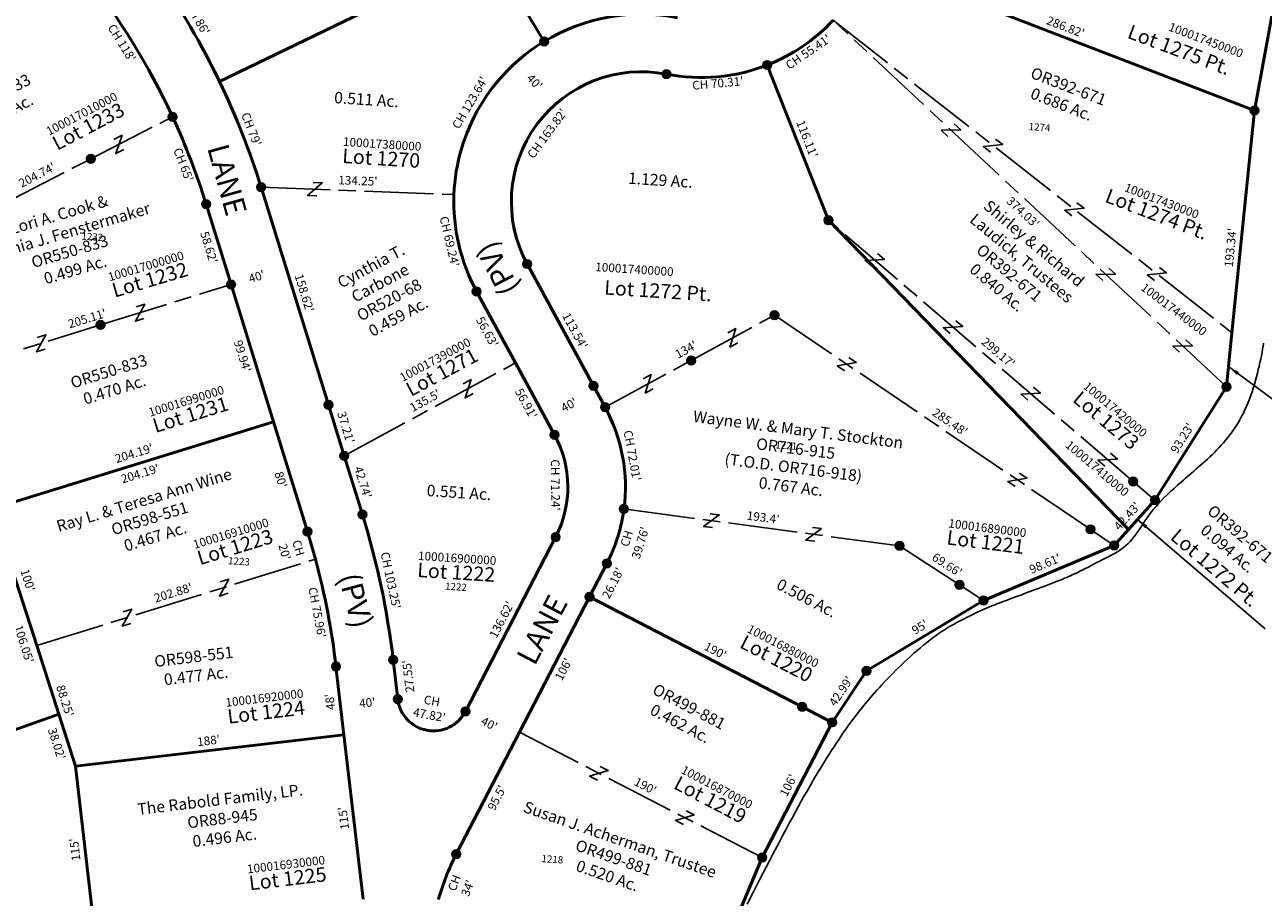
# Model space of a CAD drawing. Units: feet. Extents: x 1968571 to 2004539, y 571023 to 605570.
# Drawn here: x 1975414 to 1976275, y 603350 to 603957 of the extents above; entities that cross this region are included whole.
import ezdxf
from ezdxf.enums import TextEntityAlignment as Align

# ---------------------------------------------------------------- set-up
doc = ezdxf.new("R2010")
doc.units = ezdxf.units.FT
doc.header["$MEASUREMENT"] = 0
doc.linetypes.add('ACAD_ISO08W100', pattern=[36, 24, -3, 6, -3])
doc.layers.add('ADDRESS', color=6, linetype='Continuous', plot=False)
for name, color, linetype in [('DIMENSION', 7, 'Continuous'), ('LOT NUMBER', 3, 'Continuous'), ('MONUMENT IRON PIN', 7, 'Continuous'), ('OWNER', 7, 'Continuous'), ('PARCEL NUMBER', 211, 'Continuous'), ('ROAD NAME and NUMBER', 80, 'Continuous'), ('TIE-IN', 7, 'Continuous'), ('TRACT LINE', 5, 'ACAD_ISO08W100'), ('WATER POND & LAKE', 4, 'Continuous')]:
    doc.layers.add(name, color=color, linetype=linetype)
doc.layers.add('MONUMENT IRON PIN HATCH', color=7, linetype='Continuous', true_color=0xffffff)
doc.layers.add('PROPERTY LINE', color=1, linetype='Continuous', lineweight=50)
doc.styles.add('BOLD', font='romand.shx', dxfattribs={"height": 50})
doc.styles.get("Standard").update_dxf_attribs({"font": 'romans.shx', "height": 40})
doc.dimstyles.get("Standard").update_dxf_attribs({"dimtxt": 15, "dimasz": 40, "dimexe": 0.18, "dimexo": 0.0625, "dimgap": 10, "dimtad": 0, "dimzin": 0, "dimdsep": 46, "dimtxsty": 'Standard', "dimcen": 0.09, "dimse1": 1, "dimse2": 1, "dimsd1": 1, "dimsd2": 1, "dimaunit": 1, "dimadec": 0, "dimazin": 0, "dimtfac": 1, "dimtix": 1, "dimtofl": 0, "dimtmove": 0, "dimatfit": 3, "dimfxl": 1, "dimtolj": 1, "dimtzin": 0, "dimarcsym": 0})

msp = doc.modelspace()

# ---------------------------------------------------------------- hatches: boundary and pattern name
at = {"layer": 'MONUMENT IRON PIN HATCH', "ltscale": 10}
h = msp.add_hatch(color=256, dxfattribs=at)
h.dxf.hatch_style = 1
edge = h.paths.add_edge_path()
edge.add_arc((1975775.17, 603945.61), 3, 0, 360)
h = msp.add_hatch(color=256, dxfattribs=at)
h.dxf.hatch_style = 1
edge = h.paths.add_edge_path()
edge.add_arc((1975930.27, 603929.23), 3, 0, 360)
h = msp.add_hatch(color=256, dxfattribs=at)
h.dxf.hatch_style = 1
edge = h.paths.add_edge_path()
edge.add_arc((1975860.25, 603922.85), 3, 0, 360)
h = msp.add_hatch(color=256, dxfattribs=at)
h.dxf.hatch_style = 1
edge = h.paths.add_edge_path()
edge.add_arc((1975516.8, 603893.14), 3, 0, 360)
h = msp.add_hatch(color=256, dxfattribs=at)
h.dxf.hatch_style = 1
edge = h.paths.add_edge_path()
edge.add_arc((1976269.01, 603897.64), 3, 0, 360)
h = msp.add_hatch(color=256, dxfattribs=at)
h.dxf.hatch_style = 1
edge = h.paths.add_edge_path()
edge.add_arc((1975459.98, 603863.96), 3, 0, 360)
h = msp.add_hatch(color=256, dxfattribs=at)
h.dxf.hatch_style = 1
edge = h.paths.add_edge_path()
edge.add_arc((1975578.3, 603844.29), 3, 0, 360)
h = msp.add_hatch(color=256, dxfattribs=at)
h.dxf.hatch_style = 1
edge = h.paths.add_edge_path()
edge.add_arc((1975540.09, 603832.46), 3, 0, 360)
h = msp.add_hatch(color=256, dxfattribs=at)
h.dxf.hatch_style = 1
edge = h.paths.add_edge_path()
edge.add_arc((1975972.78, 603821.18), 3, 0, 360)
h = msp.add_hatch(color=256, dxfattribs=at)
h.dxf.hatch_style = 1
edge = h.paths.add_edge_path()
edge.add_arc((1975763.34, 603790.77), 3, 0, 360)
h = msp.add_hatch(color=256, dxfattribs=at)
h.dxf.hatch_style = 1
edge = h.paths.add_edge_path()
edge.add_arc((1975557.43, 603776.46), 3, 0, 360)
h = msp.add_hatch(color=256, dxfattribs=at)
h.dxf.hatch_style = 1
edge = h.paths.add_edge_path()
edge.add_arc((1975728.2, 603771.66), 3, 0, 360)
h = msp.add_hatch(color=256, dxfattribs=at)
h.dxf.hatch_style = 1
edge = h.paths.add_edge_path()
edge.add_arc((1975935.27, 603755.14), 3, 0, 360)
h = msp.add_hatch(color=256, dxfattribs=at)
h.dxf.hatch_style = 1
edge = h.paths.add_edge_path()
edge.add_arc((1975466.68, 603748.36), 3, 0, 360)
h = msp.add_hatch(color=256, dxfattribs=at)
h.dxf.hatch_style = 1
edge = h.paths.add_edge_path()
edge.add_arc((1975877.47, 603723.69), 3, 0, 360)
h = msp.add_hatch(color=256, dxfattribs=at)
h.dxf.hatch_style = 1
edge = h.paths.add_edge_path()
edge.add_arc((1975809.42, 603706.03), 3, 0, 360)
h = msp.add_hatch(color=256, dxfattribs=at)
h.dxf.hatch_style = 1
edge = h.paths.add_edge_path()
edge.add_arc((1976249.6, 603705.28), 3, 0, 360)
h = msp.add_hatch(color=256, dxfattribs=at)
h.dxf.hatch_style = 1
edge = h.paths.add_edge_path()
edge.add_arc((1975625.21, 603692.76), 3, 0, 360)
h = msp.add_hatch(color=256, dxfattribs=at)
h.dxf.hatch_style = 1
edge = h.paths.add_edge_path()
edge.add_arc((1975817.54, 603691.09), 3, 0, 360)
h = msp.add_hatch(color=256, dxfattribs=at)
h.dxf.hatch_style = 1
edge = h.paths.add_edge_path()
edge.add_arc((1975782.41, 603671.98), 3, 0, 360)
h = msp.add_hatch(color=256, dxfattribs=at)
h.dxf.hatch_style = 1
edge = h.paths.add_edge_path()
edge.add_arc((1975636.17, 603657.2), 3, 0, 360)
h = msp.add_hatch(color=256, dxfattribs=at)
h.dxf.hatch_style = 1
edge = h.paths.add_edge_path()
edge.add_arc((1976184.7, 603639.44), 3, 0, 360)
h = msp.add_hatch(color=256, dxfattribs=at)
h.dxf.hatch_style = 1
edge = h.paths.add_edge_path()
edge.add_arc((1976199.88, 603626.42), 3, 0, 360)
h = msp.add_hatch(color=256, dxfattribs=at)
h.dxf.hatch_style = 1
edge = h.paths.add_edge_path()
edge.add_arc((1975648.81, 603616.37), 3, 0, 360)
h = msp.add_hatch(color=256, dxfattribs=at)
h.dxf.hatch_style = 1
edge = h.paths.add_edge_path()
edge.add_arc((1975830.63, 603620.3), 3, 0, 360)
h = msp.add_hatch(color=256, dxfattribs=at)
h.dxf.hatch_style = 1
edge = h.paths.add_edge_path()
edge.add_arc((1976154.99, 603606.13), 3, 0, 360)
h = msp.add_hatch(color=256, dxfattribs=at)
h.dxf.hatch_style = 1
edge = h.paths.add_edge_path()
edge.add_arc((1975610.6, 603604.53), 3, 0, 360)
h = msp.add_hatch(color=256, dxfattribs=at)
h.dxf.hatch_style = 1
edge = h.paths.add_edge_path()
edge.add_arc((1975783.15, 603600.74), 3, 0, 360)
h = msp.add_hatch(color=256, dxfattribs=at)
h.dxf.hatch_style = 1
edge = h.paths.add_edge_path()
edge.add_arc((1976022.33, 603594.66), 3, 0, 360)
h = msp.add_hatch(color=256, dxfattribs=at)
h.dxf.hatch_style = 1
edge = h.paths.add_edge_path()
edge.add_arc((1976171.54, 603594.9), 3, 0, 360)
h = msp.add_hatch(color=256, dxfattribs=at)
h.dxf.hatch_style = 1
edge = h.paths.add_edge_path()
edge.add_arc((1975818.68, 603582.36), 3, 0, 360)
h = msp.add_hatch(color=256, dxfattribs=at)
h.dxf.hatch_style = 1
edge = h.paths.add_edge_path()
edge.add_arc((1976063.92, 603567.53), 3, 0, 360)
h = msp.add_hatch(color=256, dxfattribs=at)
h.dxf.hatch_style = 1
edge = h.paths.add_edge_path()
edge.add_arc((1975806.66, 603559.13), 3, 0, 360)
h = msp.add_hatch(color=256, dxfattribs=at)
h.dxf.hatch_style = 1
edge = h.paths.add_edge_path()
edge.add_arc((1976080.67, 603556.61), 3, 0, 360)
h = msp.add_hatch(color=256, dxfattribs=at)
h.dxf.hatch_style = 1
edge = h.paths.add_edge_path()
edge.add_arc((1975630.42, 603510.71), 3, 0, 360)
h = msp.add_hatch(color=256, dxfattribs=at)
h.dxf.hatch_style = 1
edge = h.paths.add_edge_path()
edge.add_arc((1975670.15, 603515.34), 3, 0, 360)
h = msp.add_hatch(color=256, dxfattribs=at)
h.dxf.hatch_style = 1
edge = h.paths.add_edge_path()
edge.add_arc((1975999.3, 603507.58), 3, 0, 360)
h = msp.add_hatch(color=256, dxfattribs=at)
h.dxf.hatch_style = 1
edge = h.paths.add_edge_path()
edge.add_arc((1975673.34, 603487.99), 3, 0, 360)
h = msp.add_hatch(color=256, dxfattribs=at)
h.dxf.hatch_style = 1
edge = h.paths.add_edge_path()
edge.add_arc((1975720.38, 603479.4), 3, 0, 360)
h = msp.add_hatch(color=256, dxfattribs=at)
h.dxf.hatch_style = 1
edge = h.paths.add_edge_path()
edge.add_arc((1975954.56, 603482.62), 3, 0, 360)
h = msp.add_hatch(color=256, dxfattribs=at)
h.dxf.hatch_style = 1
edge = h.paths.add_edge_path()
edge.add_arc((1975975.43, 603471.82), 3, 0, 360)
h = msp.add_hatch(color=256, dxfattribs=at)
h.dxf.hatch_style = 1
edge = h.paths.add_edge_path()
edge.add_arc((1975714.07, 603380.13), 3, 0, 360)
h = msp.add_hatch(color=256, dxfattribs=at)
h.dxf.hatch_style = 1
edge = h.paths.add_edge_path()
edge.add_arc((1975926.73, 603377.68), 3, 0, 360)

# ---------------------------------------------------------------- linework, layer by layer
at = {"layer": 'MONUMENT IRON PIN', "ltscale": 2}
for centre in [(1975775.17, 603945.61), (1975930.27, 603929.23), (1975860.25, 603922.85), (1975516.8, 603893.14), (1976269.01, 603897.64), (1975459.98, 603863.96), (1975578.3, 603844.29), (1975540.09, 603832.46), (1975972.78, 603821.18), (1975763.34, 603790.77), (1975557.43, 603776.46), (1975728.2, 603771.66), (1975935.27, 603755.14), (1975466.68, 603748.36), (1975877.47, 603723.69), (1975809.42, 603706.03), (1976249.6, 603705.28), (1975625.21, 603692.76), (1975817.54, 603691.09), (1975782.41, 603671.98), (1975636.17, 603657.2), (1976184.7, 603639.44), (1976199.88, 603626.42), (1975648.81, 603616.37), (1975830.63, 603620.3), (1976154.99, 603606.13), (1975610.6, 603604.53), (1975783.15, 603600.74), (1976022.33, 603594.66), (1976171.54, 603594.9), (1975818.68, 603582.36), (1976063.92, 603567.53), (1975806.66, 603559.13), (1976080.67, 603556.61), (1975630.42, 603510.71), (1975670.15, 603515.34), (1975999.3, 603507.58), (1975673.34, 603487.99), (1975720.38, 603479.4), (1975954.56, 603482.62), (1975975.43, 603471.82), (1975714.07, 603380.13), (1975926.73, 603377.68)]:
    msp.add_circle(centre, 3, dxfattribs=at)
at = {"layer": 'PROPERTY LINE'}
for p, q in [((1976299.84, 604064.6), (1976269.01, 603897.64)), ((1975737.07, 604008.43), (1975549.4, 603917.8)), ((1975737.07, 604008.43), (1975775.17, 603945.61)), ((1976269.01, 603897.64), (1976001.38, 604000.83)), ((1975972.78, 603821.18), (1975930.27, 603929.23)), ((1976269.01, 603897.64), (1976253.4, 603742.98)), ((1975972.78, 603821.18), (1976181.54, 603606.02)), ((1976253.4, 603742.98), (1976249.6, 603705.28)), ((1976249.6, 603705.28), (1976199.88, 603626.42)), ((1975391.9, 603620.57), (1975586.93, 603680.97)), ((1976199.88, 603626.42), (1976181.54, 603606.02)), ((1976181.54, 603606.02), (1976171.54, 603594.9)), ((1976171.54, 603594.9), (1976080.67, 603556.61)), ((1975405.36, 603578.49), (1975422.37, 603525.33)), ((1975954.56, 603482.62), (1975806.66, 603559.13)), ((1976080.67, 603556.61), (1975999.3, 603507.58)), ((1975422.37, 603525.33), (1975437.67, 603477.48)), ((1975999.3, 603507.58), (1975975.43, 603471.82)), ((1975975.43, 603471.82), (1975954.56, 603482.62)), ((1975437.67, 603477.48), (1975257.46, 603413.7)), ((1975437.67, 603477.48), (1975449.26, 603441.27)), ((1975975.43, 603471.82), (1975926.73, 603377.68)), ((1975449.26, 603441.27), (1975635.98, 603463.04)), ((1975449.26, 603441.27), (1975462.41, 603327.03)), ((1975926.73, 603377.68), (1975887.32, 603283.71))]:
    msp.add_line(p, q, dxfattribs=at)
at = {"layer": 'PROPERTY LINE', "color": 1}
for p, q in [((1975578.3, 603844.29), (1975625.21, 603692.76)), ((1975540.09, 603832.46), (1975557.43, 603776.46)), ((1975763.34, 603790.77), (1975809.42, 603706.03)), ((1975557.43, 603776.46), (1975586.93, 603680.97)), ((1975728.2, 603771.66), (1975755.21, 603721.97)), ((1975755.21, 603721.97), (1975782.41, 603671.98)), ((1975809.42, 603706.03), (1975817.54, 603691.09)), ((1975625.21, 603692.76), (1975636.17, 603657.2)), ((1975610.6, 603604.53), (1975586.93, 603680.97)), ((1975648.81, 603616.37), (1975636.17, 603657.2)), ((1975783.15, 603600.74), (1975720.38, 603479.4)), ((1975818.68, 603582.36), (1975806.66, 603559.13)), ((1975806.66, 603559.13), (1975757.96, 603464.98)), ((1975670.15, 603515.34), (1975673.34, 603487.99)), ((1975635.98, 603463.04), (1975630.42, 603510.71)), ((1975649.3, 603348.81), (1975635.98, 603463.04)), ((1975757.96, 603464.98), (1975714.07, 603380.13))]:
    msp.add_line(p, q, dxfattribs=at)
for centre, radius, start, end in [((1975069.78, 603686.77), 492.36, 24.78087, 38.54494), ((1975069.78, 603686.77), 532.36, 25.71975, 34.98615), ((1975842.86, 603834.01), 130.53, 78.92775, 121.24023), ((1975884.34, 604045.96), 125.44, 291.47817, 316.99498), ((1975842.86, 603834.02), 130.52, 121.23987, 177.77558), ((1975884.34, 604045.96), 125.44, 258.92739, 291.47817), ((1975842.86, 603834.02), 90.52, 78.92648, 208.54065), ((1975069.78, 603686.77), 532.36, 17.21065, 25.71975), ((1975069.78, 603686.77), 492.36, 17.21145, 24.78087), ((1975842.86, 603834.02), 130.52, 177.77558, 208.54155), ((1975715.65, 603635.66), 116, 352.39192, 28.54726), ((1975715.65, 603635.66), 76, 332.64726, 28.54726), ((1975715.65, 603635.66), 116, 332.64726, 352.39192), ((1975112.73, 603450.35), 561.2, 6.64948, 17.20643), ((1975112.73, 603450.35), 521.2, 15.00939, 17.20643), ((1975112.73, 603450.35), 521.2, 6.64948, 15.00939), ((1975698.17, 603490.88), 25, 186.64948, 332.64726), ((1975859.31, 603305), 163.53, 152.64726, 164.56871)]:
    msp.add_arc(centre, radius, start, end, dxfattribs=at)
at = {"layer": 'TIE-IN', "ltscale": 3}
for points in [[(1976060.21, 603888.32), (1976064.81, 603884.03), (1976051.31, 603883.83), (1976055.91, 603879.54)], [(1975476.04, 603877.46), (1975481.63, 603880.34), (1975477.24, 603867.57), (1975482.83, 603870.44)], [(1976085.55, 603868.63), (1976080.6, 603872.51), (1976094.03, 603873.86), (1976089.09, 603877.74)], [(1975617, 603838.11), (1975610.72, 603838.35), (1975620.81, 603847.32), (1975614.53, 603847.56)], [(1976145.61, 603833.43), (1976150.56, 603829.55), (1976137.13, 603828.2), (1976142.08, 603824.32)], [(1976003.02, 603789.08), (1975998.25, 603793.18), (1976011.73, 603793.94), (1976006.95, 603798.03)], [(1976167.81, 603787.96), (1976172.41, 603783.67), (1976158.91, 603783.47), (1976163.51, 603779.18)], [(1976202.99, 603788.44), (1976207.94, 603784.56), (1976194.51, 603783.21), (1976199.46, 603779.33)], [(1975496.92, 603752.83), (1975490.91, 603750.97), (1975497.45, 603762.78), (1975491.44, 603760.92)], [(1976061.44, 603751.31), (1976066.21, 603747.21), (1976052.73, 603746.45), (1976057.5, 603742.36)], [(1975428.16, 603731.55), (1975422.16, 603729.69), (1975428.7, 603741.5), (1975422.69, 603739.64)], [(1975902.89, 603742.84), (1975908.41, 603745.85), (1975904.33, 603732.98), (1975909.85, 603735.98)], [(1976221.28, 603738.09), (1976225.88, 603733.8), (1976212.38, 603733.6), (1976216.97, 603729.32)], [(1975987, 603725.7), (1975992.21, 603722.17), (1975978.9, 603719.9), (1975984.1, 603716.37)], [(1975844.03, 603710.82), (1975849.55, 603713.83), (1975845.47, 603700.96), (1975850.99, 603703.96)], [(1975725.75, 603700.61), (1975720.22, 603697.61), (1975724.31, 603710.48), (1975718.79, 603707.47)], [(1976115.44, 603704.99), (1976120.21, 603700.9), (1976106.73, 603700.14), (1976111.5, 603696.05)], [(1976165, 603650.17), (1976160.23, 603654.26), (1976173.71, 603655.02), (1976168.93, 603659.11)], [(1976105.58, 603645.28), (1976110.79, 603641.76), (1976097.48, 603639.48), (1976102.68, 603635.95)], [(1975890.62, 603616.99), (1975896.85, 603616.16), (1975885.96, 603608.18), (1975892.19, 603607.35)], [(1975961.69, 603607.49), (1975967.92, 603606.65), (1975957.03, 603598.68), (1975963.26, 603597.84)], [(1975555.33, 603561.6), (1975549.32, 603559.74), (1975555.86, 603571.56), (1975549.85, 603569.7)], [(1975487.82, 603540.7), (1975481.82, 603538.84), (1975488.35, 603550.65), (1975482.35, 603548.79)], [(1975812.35, 603431.58), (1975806.76, 603434.47), (1975819.71, 603438.3), (1975814.13, 603441.19)], [(1975873.84, 603410.3), (1975879.42, 603407.41), (1975866.48, 603403.58), (1975872.06, 603400.69)]]:
    msp.add_lwpolyline(points, dxfattribs=at)
at = {"layer": 'TRACT LINE', "ltscale": 2}
for p, q in [((1976249.6, 603705.28), (1975976.07, 603960.4)), ((1975976.07, 603960.4), (1976253.4, 603742.98)), ((1975459.98, 603863.96), (1975516.8, 603893.14)), ((1975334.69, 603799.62), (1975459.98, 603863.96)), ((1975578.3, 603844.29), (1975712.44, 603839.08)), ((1976184.7, 603639.44), (1975972.78, 603821.18)), ((1975466.68, 603748.36), (1975557.43, 603776.46)), ((1975877.47, 603723.69), (1975935.27, 603755.14)), ((1975935.27, 603755.14), (1976154.99, 603606.13)), ((1975361.49, 603715.8), (1975466.68, 603748.36)), ((1975636.17, 603657.2), (1975755.21, 603721.97)), ((1975817.54, 603691.09), (1975877.47, 603723.69)), ((1976199.88, 603626.42), (1976184.7, 603639.44)), ((1976022.33, 603594.66), (1975830.63, 603620.3)), ((1976154.99, 603606.13), (1976171.54, 603594.9)), ((1976063.92, 603567.53), (1976022.33, 603594.66)), ((1975422.37, 603525.33), (1975616.15, 603585.33)), ((1976080.67, 603556.61), (1976063.92, 603567.53)), ((1975926.73, 603377.68), (1975757.96, 603464.98))]:
    msp.add_line(p, q, dxfattribs=at)
at = {"layer": 'WATER POND & LAKE'}
msp.add_lwpolyline([(1976275.44, 603735.63), (1976275.09, 603733.58), (1976274.71, 603731.45), (1976274.3, 603729.23), (1976273.86, 603726.95), (1976273.38, 603724.6), (1976272.86, 603722.2), (1976272.31, 603719.75), (1976271.73, 603717.26), (1976271.1, 603714.74), (1976270.43, 603712.19), (1976269.73, 603709.63), (1976268.98, 603707.05), (1976268.19, 603704.47), (1976267.35, 603701.9), (1976266.46, 603699.34), (1976265.53, 603696.8), (1976264.55, 603694.29), (1976263.53, 603691.81), (1976262.45, 603689.38), (1976261.31, 603687), (1976260.36, 603685.12), (1976258.89, 603682.41), (1976257.6, 603680.21), (1976256.26, 603678.07), (1976254.88, 603675.99), (1976253.47, 603673.97), (1976252.01, 603672), (1976250.53, 603670.08), (1976249.01, 603668.22), (1976247.47, 603666.41), (1976245.91, 603664.64), (1976244.33, 603662.93), (1976242.74, 603661.25), (1976241.14, 603659.62), (1976239.53, 603658.03), (1976237.91, 603656.49), (1976236.3, 603654.97), (1976234.69, 603653.5), (1976233.09, 603652.06), (1976229.92, 603649.28), (1976228.37, 603647.93), (1976226.83, 603646.61), (1976225.32, 603645.32), (1976224.09, 603644.26), (1976222.39, 603642.8), (1976220.97, 603641.58), (1976219.59, 603640.38), (1976218.24, 603639.19), (1976216.91, 603638.03), (1976215.62, 603636.88), (1976213.13, 603634.63), (1976210.75, 603632.44), (1976208.5, 603630.31), (1976206.35, 603628.22), (1976204.33, 603626.16), (1976202.41, 603624.13), (1976200.6, 603622.12), (1976198.9, 603620.12), (1976197.41, 603618.28), (1976195.8, 603616.14), (1976194.38, 603614.15), (1976193.03, 603612.18), (1976191.74, 603610.22), (1976190.48, 603608.29), (1976189.23, 603606.4), (1976187.99, 603604.56), (1976186.72, 603602.76), (1976185.43, 603601.03), (1976184.09, 603599.36), (1976182.68, 603597.76), (1976181.28, 603596.34), (1976179.6, 603594.82), (1976177.93, 603593.48), (1976176.2, 603592.21), (1976174.4, 603591.02), (1976172.57, 603589.88), (1976170.7, 603588.8), (1976168.82, 603587.77), (1976166.94, 603586.79), (1976165.08, 603585.84), (1976163.24, 603584.92), (1976161.44, 603584.03), (1976159.79, 603583.19), (1976158.02, 603582.28), (1976154.75, 603580.55), (1976153.09, 603579.68), (1976151.39, 603578.79), (1976149.61, 603577.87), (1976147.71, 603576.92), (1976146.72, 603576.44), (1976145.68, 603575.94), (1976144.61, 603575.43), (1976143.49, 603574.91), (1976142.32, 603574.38), (1976141.09, 603573.83), (1976139.81, 603573.27), (1976138.47, 603572.69), (1976137.07, 603572.1), (1976135.71, 603571.54), (1976134.06, 603570.86), (1976132.45, 603570.22), (1976130.79, 603569.56), (1976129.07, 603568.89), (1976127.31, 603568.21), (1976125.5, 603567.52), (1976121.79, 603566.11), (1976117.99, 603564.69), (1976110.29, 603561.84), (1976106.49, 603560.43), (1976102.79, 603559.07), (1976100.98, 603558.4), (1976099.22, 603557.74), (1976097.51, 603557.1), (1976095.85, 603556.48), (1976094.24, 603555.88), (1976092.79, 603555.32), (1976091.24, 603554.73), (1976089.83, 603554.18), (1976088.5, 603553.66), (1976087.22, 603553.15), (1976085.99, 603552.66), (1976084.82, 603552.18), (1976083.7, 603551.72), (1976082.63, 603551.27), (1976081.59, 603550.83), (1976080.6, 603550.4), (1976078.71, 603549.57), (1976076.93, 603548.76), (1976075.24, 603547.97), (1976073.61, 603547.19), (1976070.4, 603545.59), (1976068.79, 603544.77), (1976067.08, 603543.89), (1976065.35, 603542.99), (1976063.56, 603542.04), (1976061.73, 603541.05), (1976059.85, 603540), (1976057.92, 603538.89), (1976055.95, 603537.72), (1976053.94, 603536.48), (1976051.9, 603535.17), (1976049.82, 603533.78), (1976047.7, 603532.32), (1976045.56, 603530.77), (1976043.38, 603529.12), (1976041.19, 603527.4), (1976038.98, 603525.61), (1976036.75, 603523.75), (1976034.53, 603521.84), (1976032.31, 603519.89), (1976030.11, 603517.91), (1976025.76, 603513.87), (1976023.63, 603511.84), (1976021.54, 603509.82), (1976019.48, 603507.79), (1976017.5, 603505.81), (1976015.56, 603503.84), (1976013.66, 603501.88), (1976011.81, 603499.94), (1976010, 603498.02), (1976008.23, 603496.1), (1976006.5, 603494.19), (1976003.14, 603490.39), (1975999.89, 603486.58), (1975998.27, 603484.63), (1975993.66, 603478.88), (1975990.62, 603474.9), (1975989.1, 603472.86), (1975987.57, 603470.78), (1975986.04, 603468.65), (1975984.5, 603466.47), (1975982.94, 603464.22), (1975981.36, 603461.92), (1975979.71, 603459.46), (1975978.13, 603457.08), (1975976.46, 603454.55), (1975974.77, 603451.93), (1975973.05, 603449.23), (1975971.29, 603446.44), (1975969.51, 603443.56), (1975967.68, 603440.58), (1975965.83, 603437.51), (1975963.94, 603434.34), (1975962.02, 603431.06), (1975960.06, 603427.68), (1975957.97, 603424.03), (1975956.03, 603420.58), (1975953.96, 603416.87), (1975951.86, 603413.07), (1975949.73, 603409.18), (1975947.57, 603405.2), (1975945.39, 603401.16), (1975943.19, 603397.04), (1975940.97, 603392.87), (1975938.74, 603388.65), (1975934.24, 603380.1), (1975931.85, 603375.54), (1975925.18, 603362.73), (1975920.72, 603353.99), (1975916.36, 603345.26)], dxfattribs=at)

# ---------------------------------------------------------------- texts
at = {"layer": 'ADDRESS'}
for s, p in [('1274', (1976111.91, 603884)), ('1232', (1975453.28, 603807.74)), ('1221', (1975935.76, 603662.5)), ('1223', (1975555.23, 603581.93)), ('1222', (1975706.12, 603564.22)), ('1218', (1975773.14, 603374.6))]:
    msp.add_text(s, height=5, rotation=356, dxfattribs=at).set_placement(p)
at = {"layer": 'DIMENSION'}
for s, rotation, p in [("286.82'", 338.91516, (1976137.71, 603955.77)), ("116.11'", 291.47628, (1975958.04, 603877.77)), ("204.74'", 27.18183, (1975422.55, 603852.61)), ("134.25'", 357.77905, (1975645.64, 603848.68)), ("374.03'", 316.99405, (1976108.15, 603826.73)), ("193.34'", 84.23794, (1976252.34, 603802.17)), ("58.62'", 287.20072, (1975542.07, 603802.38)), ("158.62'", 287.20072, (1975608.44, 603770.59)), ("205.11'", 17.20072, (1975457.39, 603752.81)), ("113.54'", 298.53734, (1975796.59, 603744.27)), ("56.63'", 298.52735, (1975735.56, 603743.46)), ("99.94'", 287.17204, (1975565.49, 603726.64)), ("134'", 28.54726, (1975873.81, 603731.2)), ("299.17'", 319.3835, (1976090.89, 603729.11)), ("135.5'", 28.54726, (1975692.34, 603695.73)), ("56.91'", 298.54726, (1975762.66, 603693.63)), ("37.21'", 287.12941, (1975637.38, 603677.04)), ("285.48'", 325.85643, (1976057.33, 603680.81)), ("93.23'", 57.76961, (1976218.82, 603669.58)), ("204.19'", 17.20643, (1975490.01, 603659.04)), ("204.19'", 17.20643, (1975494.18, 603644.89)), ("80'", 287.20643, (1975592.08, 603640.68)), ("42.74'", 287.20643, (1975649.18, 603638.86)), ("193.4'", 352.38254, (1975927.4, 603614.42)), ("42.43'", 48.03887, (1976180.5, 603615.34)), ("69.66'", 326.88698, (1976055.32, 603581.5)), ("98.61'", 22.85365, (1976123.39, 603582.21)), ("100'", 287.7381, (1975416.11, 603570.73)), ("26.18'", 62.64726, (1975822.97, 603568.7)), ("202.88'", 17.20643, (1975517.19, 603562.02)), ("136.62'", 62.64726, (1975745.55, 603543.28)), ("95'", 31.07032, (1976036.37, 603538.09)), ("106.05'", 287.7381, (1975413.48, 603526.36)), ("190'", 332.64726, (1975894.26, 603521.69)), ("27.55'", 96.64948, (1975680.67, 603503.91)), ("106'", 62.64726, (1975788.53, 603508.84)), ("88.25'", 287.7381, (1975442.04, 603486.81)), ("42.99'", 56.27032, (1975981.54, 603493.59)), ("48'", 96.64948, (1975626.25, 603486.06)), ("38.02'", 287.7381, (1975436.27, 603456.95)), ("188'", 6.64948, (1975541.81, 603459.11)), ("95.5'", 62.64726, (1975742.23, 603419.34)), ("190'", 332.64726, (1975845.56, 603427.55)), ("106'", 62.64726, (1975944.86, 603427.97)), ("115'", 96.64948, (1975635.69, 603405.12)), ("115'", 96.57032, (1975448.88, 603383.35))]:
    msp.add_text(s, height=6, rotation=rotation, dxfattribs=at).set_placement(p, align=Align.MIDDLE_CENTER)
for rotation, p in [(313.63226, (1975762.4, 603919.58)), (17.20072, (1975570.73, 603777.43)), (28.53734, (1975788.86, 603687.32)), (6.64948, (1975646.87, 603481.88)), (332.64726, (1975730.55, 603470.76))]:
    msp.add_text("40'", height=6, rotation=rotation, dxfattribs=at).set_placement(p)
at = {"layer": 'DIMENSION', "char_height": 6, "attachment_point": 5}
for s, insert, width, rotation in [("CH 86'", (1975533.67, 603961.04), 39.238, 300.35295), ("CH 118'", (1975480.87, 603944.2), 44.2847, 301.66295), ("CH 55.41'", (1975959.13, 603937.73), 46.9986, 34.23656), ("CH 123.64'", (1975724.18, 603902.58), 57.1801, 59.50767), ("CH 70.31'", (1975895.99, 603915.78), 47.9402, 5.20267), ("CH 79'", (1975570.87, 603884.23), 43.9834, 291.46517), ("CH 163.82'", (1975777.85, 603881.12), 53.6704, 53.73351), ("CH 65'", (1975523.62, 603859.58), 32.9725, 290.99628), ("CH 69.24'", (1975708.62, 603806.26), 45.5093, 283.15851), ("CH 72.01'", (1975835.72, 603657.32), 47.8954, 280.46962), ("CH 71.24'", (1975782.22, 603636.95), 45.0692, 270.5974), ("CH 39.76'", (1975838, 603597.99), 14.9052, 72.51962), ("CH 20'", (1975598.75, 603591.6), 13.8881, 286.10795), ("CH 103.25'", (1975667.7, 603570.42), 54.7488, 281.92795), ("CH 75.96'", (1975616.62, 603548.15), 59.9077, 280.82934), ("CH 47.82'", (1975696.11, 603481.15), 27.4329, 349.64851), ("CH 34'", (1975718.07, 603358.02), 16.4482, 68.60795)]:
    msp.add_mtext(s, dxfattribs=dict(at, insert=insert, width=width, rotation=rotation))
at = {"layer": 'LOT NUMBER'}
for s, rotation, p in [('Lot 1275 Pt.', 339.36808, (1976218.47, 603944.5)), ('Lot 1233', 27.82524, (1975455.89, 603890.98)), ('Lot 1270', 356.27378, (1975662.21, 603869.33)), ('Lot 1274 Pt.', 338.95475, (1976202.85, 603830.12)), ('Lot 1232', 16.54823, (1975499.62, 603784.61)), ('Lot 1272 Pt.', 356.27378, (1975854.66, 603777.11)), ('Lot 1271', 28.34733, (1975701.66, 603719.88)), ('Lot 1231', 17.37334, (1975527.77, 603690.75)), ('Lot 1273', 320.04349, (1976169.14, 603685.81)), ('Lot 1223', 16.99867, (1975558.75, 603598.59)), ('Lot 1221', 352.76562, (1976082.73, 603602.21)), ('Lot 1272 Pt.', 319.64351, (1976244.77, 603583.17)), ('Lot 1222', 356.27378, (1975714.37, 603581.22)), ('Lot 1220', 332.47491, (1975939.01, 603520.59)), ('Lot 1224', 6.89176, (1975581.26, 603483.99)), ('Lot 1219', 332.22693, (1975893.04, 603422.42)), ('Lot 1225', 6.84898, (1975596.24, 603368.05))]:
    msp.add_text(s, height=10, rotation=rotation, dxfattribs=at).set_placement(p, align=Align.TOP_CENTER)
at = {"layer": 'OWNER', "char_height": 8, "attachment_point": 5}
for s, insert, width, rotation in [('OR392-671\\P0.686 Ac.', (1976136.98, 603907.22), 135, 338.95462), ('OR550-833\\P0.494 Ac.', (1975396.43, 603900.3), 133.3333, 27.82517), ('0.511 Ac.', (1975651.57, 603904.2), 115.8333, 356.27378), ('1.129 Ac.', (1975855.93, 603848.13), 154.3128, 356.27378), ('Lori A. Cook &\\PCynthia J. Fenstermaker\\POR550-833\\P0.499 Ac.', (1975443.7, 603804.94), 205.3125, 16.54823), ('Shirley & Richard\\PLaudick, Trustees\\POR392-671\\P0.840 Ac.', (1976102.24, 603788.97), 135, 320.04351), ('Cynthia T.\\PCarbone\\POR520-68\\P0.459 Ac.', (1975664.71, 603770.78), 115.8333, 28.3474), ('OR550-833\\P0.470 Ac.', (1975474.74, 603708.72), 133.3333, 17.37323), ('Wayne W. & Mary T. Stockton\\POR716-915\\P(T.O.D. OR716-918)\\P0.767 Ac.', (1975949.15, 603654.72), 205.4763, 352.76573), ('Ray L. & Teresa Ann Wine\\POR598-551\\P0.467 Ac.', (1975501.17, 603612.8), 204.011, 16.99878), ('0.551 Ac.', (1975715.92, 603630.78), 90.8333, 356.27378), ('OR392-671\\P0.094 Ac.', (1976254.11, 603597.07), 135, 319.55003), ('0.506 Ac.', (1975957.22, 603557.44), 213.9007, 332.4749), ('OR598-551\\P0.477 Ac.', (1975532.45, 603509.83), 149.9065, 6.89184), ('OR499-881\\P0.462 Ac.', (1975872.38, 603476), 135, 332.22684), ('The Rabold Family, LP.\\POR88-945\\P0.496 Ac.', (1975551.56, 603403.9), 152.5598, 6.84906), ('Susan J. Acherman, Trustee\\POR499-881\\P0.520 Ac.', (1975823.17, 603376.74), 162.7511, 340.85628)]:
    msp.add_mtext(s, dxfattribs=dict(at, insert=insert, width=width, rotation=rotation))
at = {"layer": 'PARCEL NUMBER'}
for s, rotation, p in [('100017450000', 339.36808, (1976233.61, 603941.97)), ('100017010000', 27.82524, (1975455.89, 603890.98)), ('100017380000', 356.27378, (1975662.21, 603869.33)), ('100017430000', 338.95475, (1976202.85, 603830.12)), ('100017000000', 16.54823, (1975499.62, 603784.61)), ('100017400000', 356.27378, (1975837.6, 603782.23)), ('100017440000', 323.03809, (1976210.1, 603755.3)), ('100017390000', 28.34733, (1975701.66, 603719.88)), ('100016990000', 17.37334, (1975527.77, 603690.75)), ('100017420000', 320.04349, (1976169.14, 603685.81)), ('100017410000', 319.64351, (1976156.57, 603644.81)), ('100016910000', 16.99867, (1975558.75, 603598.59)), ('100016890000', 352.76562, (1976082.73, 603602.21)), ('100016900000', 356.27378, (1975714.37, 603581.22)), ('100016880000', 332.47491, (1975939.01, 603520.59)), ('100016920000', 6.89176, (1975581.26, 603483.99)), ('100016870000', 332.22693, (1975893.04, 603422.42)), ('100016930000', 6.84898, (1975596.24, 603368.05))]:
    msp.add_text(s, height=6, rotation=rotation, dxfattribs=at).set_placement(p, align=Align.BOTTOM_CENTER)
at = {"layer": 'ROAD NAME and NUMBER', "color": 1, "style": 'BOLD'}
for s, rotation, p in [('LANE', 285.53221, (1975554.73, 603849.41)), ('(PV)', 117.8171, (1975742.62, 603787.54)), ('(PV)', 284.94405, (1975644.22, 603556.62)), ('LANE', 62.29013, (1975773.66, 603536.33))]:
    msp.add_text(s, height=15, rotation=rotation, dxfattribs=at).set_placement(p, align=Align.MIDDLE_CENTER)

# ---------------------------------------------------------------- leaders
at = {"layer": 'OWNER'}
for points in [[(1976251.02, 603719.33), (1976344.92, 603649.82)], [(1976187.78, 603612.96), (1976276.39, 603536.82)]]:
    msp.add_leader(points, dimstyle='Standard', override={"dimtxt": 0.18, "dimasz": 8, "dimgap": 7, "dimtih": 0, "dimtoh": 0, "dimdec": 0, "dimzin": 4, "dimdsep": 0, "dimpost": "'", "dimse1": 1, "dimse2": 1, "dimsd1": 1, "dimsd2": 1, "dimazin": 3, "dimtdec": 0, "dimtix": 1}, dxfattribs=at)

doc.saveas('drawing.dxf')
